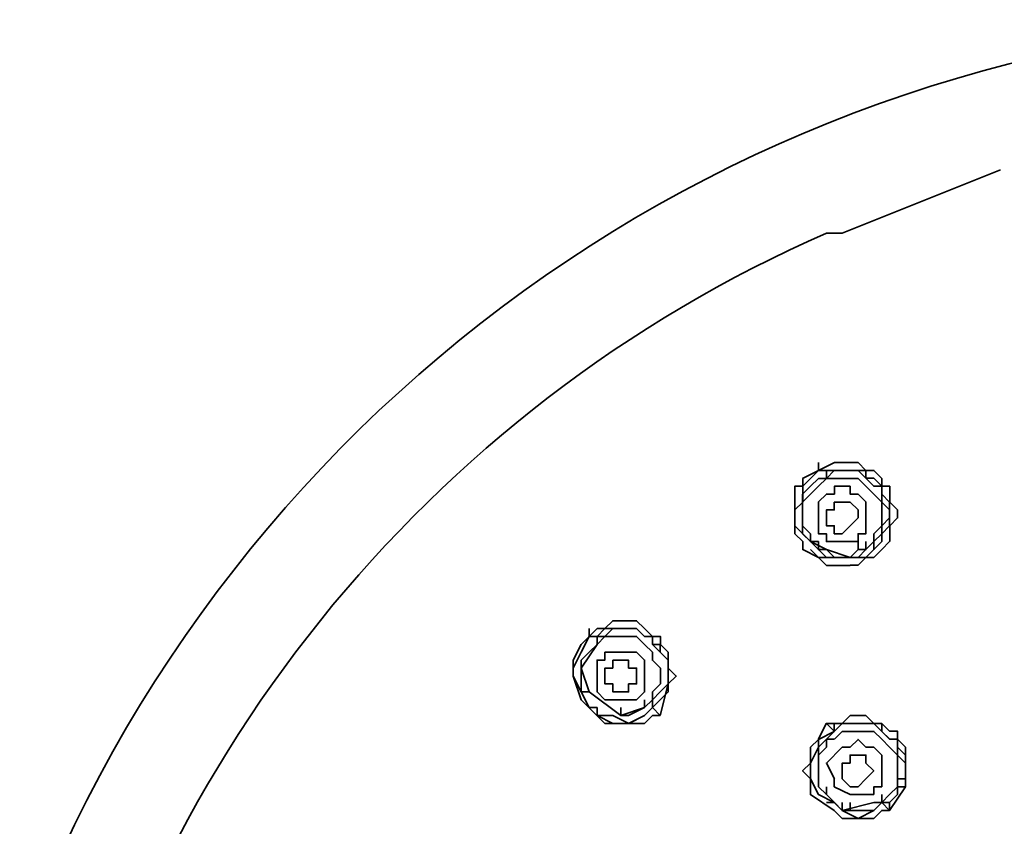
# Model space of a CAD drawing. Units: inches. Extents: x 1.04 to 6, y 1.46 to 6.01.
# Drawn here: x 1.12 to 1.29, y 4.61 to 4.75 of the extents above; entities that cross this region are included whole.
import ezdxf

# ---------------------------------------------------------------- set-up
doc = ezdxf.new("R2010")
doc.units = ezdxf.units.IN
doc.header["$MEASUREMENT"] = 0
doc.layers.add('PDF_Geometry', color=7, linetype='Continuous', true_color=0x231f20)

msp = doc.modelspace()

# ---------------------------------------------------------------- linework, layer by layer
at = {"layer": 'PDF_Geometry', "color": 7, "lineweight": 35, "true_color": 0xffffff}
for points in [[(1.50497, 4.70336), (1.49807, 4.70749), (1.49533, 4.71025), (1.49116, 4.71303), (1.4884, 4.71576), (1.48429, 4.71853), (1.47737, 4.72267), (1.47048, 4.72543), (1.46357, 4.72957), (1.45529, 4.73232), (1.4484, 4.73646), (1.44011, 4.73924), (1.43182, 4.74199), (1.42493, 4.74475), (1.41666, 4.74612), (1.40837, 4.7489), (1.40009, 4.75028), (1.39182, 4.75165), (1.38352, 4.75303), (1.35317, 4.75441, 0.313594), (1.11857, 4.59157), (1.11857, 4.59296)], [(1.11995, 4.50323), (1.12409, 4.54879, -0.245547), (1.25933, 4.71715), (1.26209, 4.71715), (1.28969, 4.72819)]]:
    msp.add_lwpolyline(points, format="xyb", dxfattribs=at)
for points in [[(1.25519, 4.67437), (1.25794, 4.67574), (1.26072, 4.67713)], [(1.25795, 4.67574), (1.25795, 4.67713)], [(1.26071, 4.67713), (1.26485, 4.67713), (1.26624, 4.67576), (1.26763, 4.67576), (1.26899, 4.67437), (1.26899, 4.67299), (1.27038, 4.67299), (1.27038, 4.67023), (1.27175, 4.66886), (1.27175, 4.66747), (1.27038, 4.66609), (1.27038, 4.66333)], [(1.25795, 4.67576), (1.25657, 4.67437), (1.2552, 4.67299), (1.2552, 4.67024), (1.25382, 4.66887), (1.25382, 4.66609), (1.2552, 4.66471), (1.25657, 4.66333), (1.25795, 4.66195), (1.25795, 4.66333)], [(1.25795, 4.67575), (1.26624, 4.67575), (1.26624, 4.67438), (1.26761, 4.67438), (1.26899, 4.67299), (1.26899, 4.67161), (1.27036, 4.67024), (1.27036, 4.66608), (1.26899, 4.66471), (1.26899, 4.66333), (1.26761, 4.66195)], [(1.25933, 4.67574), (1.25933, 4.67437), (1.25795, 4.67437)], [(1.2607, 4.67575), (1.25933, 4.67437)], [(1.26899, 4.66471), (1.26899, 4.66609), (1.27036, 4.66748), (1.27036, 4.66885), (1.26899, 4.67023), (1.26899, 4.67299), (1.26761, 4.67299), (1.26624, 4.67438), (1.26486, 4.67576), (1.26071, 4.67576)], [(1.2552, 4.67436), (1.2552, 4.67299), (1.2538, 4.67299), (1.2538, 4.66471), (1.2552, 4.66332), (1.2552, 4.66195), (1.25795, 4.66056), (1.25933, 4.65918), (1.26347, 4.65918)], [(1.26485, 4.66195), (1.26348, 4.66057), (1.26072, 4.66057), (1.25933, 4.66195), (1.25794, 4.66195), (1.25794, 4.66333), (1.25656, 4.66333), (1.25656, 4.66471), (1.25519, 4.66609), (1.25519, 4.67024), (1.25656, 4.67162), (1.25794, 4.67299), (1.25933, 4.67437)], [(1.25795, 4.67437), (1.25657, 4.67299)], [(1.25933, 4.67437), (1.26486, 4.67437), (1.26624, 4.67299), (1.26762, 4.67161), (1.26899, 4.67024), (1.26899, 4.66609), (1.26762, 4.6647), (1.26762, 4.66333), (1.26624, 4.66195), (1.26486, 4.66195), (1.26486, 4.66333)], [(1.25656, 4.67299), (1.25519, 4.67161), (1.25519, 4.66471), (1.25656, 4.66332)], [(1.25656, 4.66333), (1.25933, 4.66196)], [(1.26485, 4.66057), (1.26624, 4.66057), (1.26762, 4.66195), (1.26762, 4.66333)], [(1.26623, 4.66195), (1.26761, 4.66333), (1.26898, 4.66471)], [(1.26624, 4.66195), (1.26624, 4.66333)], [(1.26761, 4.66195), (1.26761, 4.66333)], [(1.27037, 4.66333), (1.26899, 4.66196), (1.26762, 4.66057)], [(1.25656, 4.66195), (1.25794, 4.66057), (1.2607, 4.66057)], [(1.26347, 4.66057), (1.25933, 4.66057), (1.25794, 4.66194)], [(1.25933, 4.66195), (1.26347, 4.66057), (1.26486, 4.66057)], [(1.26486, 4.66057), (1.26623, 4.66196)], [(1.26762, 4.66194), (1.26624, 4.66057)], [(1.26071, 4.66057), (1.26485, 4.66057)], [(1.26347, 4.66057), (1.26486, 4.66057)], [(1.26623, 4.66057), (1.26486, 4.65919), (1.26347, 4.65919)], [(1.26485, 4.66057), (1.26623, 4.66057)], [(1.26624, 4.66056), (1.26762, 4.66056)], [(1.21931, 4.64815), (1.22069, 4.64815), (1.22206, 4.64952), (1.22622, 4.64952), (1.22759, 4.64815), (1.22898, 4.64677), (1.23036, 4.64677), (1.23036, 4.6454), (1.23173, 4.64402), (1.23173, 4.64124), (1.23312, 4.63987), (1.23173, 4.63848)], [(1.21654, 4.64539), (1.21793, 4.64677), (1.21793, 4.64814)], [(1.21793, 4.64815), (1.21793, 4.64678), (1.21931, 4.64678), (1.2207, 4.64815), (1.22621, 4.64815), (1.2276, 4.64678), (1.22897, 4.64678), (1.22897, 4.6454), (1.23035, 4.6454), (1.23035, 4.64401), (1.23174, 4.64264), (1.23174, 4.63711), (1.23035, 4.63574)], [(1.21931, 4.64814), (1.21793, 4.64677)], [(1.23035, 4.63711), (1.23173, 4.63848), (1.23173, 4.64264), (1.23035, 4.64402), (1.22898, 4.6454), (1.22898, 4.64677), (1.22759, 4.64677), (1.22622, 4.64815), (1.22206, 4.64815), (1.22069, 4.64677)], [(1.21517, 4.63987), (1.21517, 4.64125), (1.21654, 4.64401), (1.21793, 4.64676)], [(1.22759, 4.63435), (1.22898, 4.63573), (1.22898, 4.6371), (1.23036, 4.63848), (1.23036, 4.64125), (1.22898, 4.64263), (1.22898, 4.64402), (1.22759, 4.64539), (1.22622, 4.64677), (1.22069, 4.64677), (1.21931, 4.64539), (1.21655, 4.64125), (1.21794, 4.6371)], [(1.22069, 4.64678), (1.21931, 4.64678)], [(1.21931, 4.64678), (1.21931, 4.6454)], [(1.21931, 4.6454), (1.21931, 4.64677)], [(1.21655, 4.6454), (1.21517, 4.64263)], [(1.21932, 4.6454), (1.21793, 4.64401), (1.21655, 4.64263), (1.21655, 4.6371)], [(1.21517, 4.64263), (1.21517, 4.63988)], [(1.22621, 4.63574), (1.22068, 4.63574), (1.21931, 4.63711), (1.21931, 4.64264), (1.22068, 4.64264), (1.22068, 4.64402)], [(1.22069, 4.64401), (1.22622, 4.64401), (1.2276, 4.64264), (1.2276, 4.6371), (1.22622, 4.63574)], [(1.21517, 4.63987), (1.21655, 4.63573)], [(1.21517, 4.63987), (1.21654, 4.63711)], [(1.23035, 4.63297), (1.23174, 4.63849)], [(1.21793, 4.6371), (1.21654, 4.6371)], [(1.21654, 4.63572), (1.22068, 4.63158), (1.22207, 4.63158)], [(1.21655, 4.63711), (1.21793, 4.63436)], [(1.21793, 4.63711), (1.22346, 4.63298), (1.2276, 4.63436)], [(1.22483, 4.63159), (1.2276, 4.63298), (1.22897, 4.63436), (1.23035, 4.63573)], [(1.22759, 4.63436), (1.22759, 4.63573)], [(1.2276, 4.63436), (1.22897, 4.63574), (1.23035, 4.63711)], [(1.23035, 4.63298), (1.22897, 4.63436), (1.22897, 4.63573)], [(1.22484, 4.6316), (1.22206, 4.6316), (1.21931, 4.63298), (1.21931, 4.63435), (1.21794, 4.63435)], [(1.21931, 4.63436), (1.21931, 4.63298), (1.22206, 4.63298), (1.22484, 4.63159), (1.22759, 4.63298)], [(1.22344, 4.63298), (1.22344, 4.63435)], [(1.22345, 4.63435), (1.22345, 4.63298), (1.22482, 4.63298), (1.22759, 4.63435)], [(1.22759, 4.63298), (1.22897, 4.63436)], [(1.23035, 4.63298), (1.22898, 4.63298), (1.22759, 4.6316)], [(1.27313, 4.62055), (1.27313, 4.62746), (1.27176, 4.62883), (1.27176, 4.63022), (1.27037, 4.63022), (1.26899, 4.63159), (1.26762, 4.63159), (1.26623, 4.63297), (1.26347, 4.63297), (1.26209, 4.63159), (1.26072, 4.63022)], [(1.22207, 4.63159), (1.22759, 4.63159)], [(1.25795, 4.62883), (1.25932, 4.6316), (1.26208, 4.6316)], [(1.27175, 4.61917), (1.27175, 4.62055), (1.27313, 4.62055), (1.27313, 4.62607), (1.27175, 4.62745), (1.27175, 4.62884), (1.27038, 4.62884), (1.26899, 4.63021), (1.26899, 4.63159), (1.26071, 4.63159), (1.26071, 4.63021), (1.25933, 4.62884)], [(1.25933, 4.63159), (1.2607, 4.63022)], [(1.26071, 4.63022), (1.26071, 4.63159)], [(1.26209, 4.63159), (1.26762, 4.63159), (1.26899, 4.63021), (1.27037, 4.62884), (1.27174, 4.62884), (1.27174, 4.62607), (1.27313, 4.62469), (1.27313, 4.62194), (1.27174, 4.62194), (1.27174, 4.62055), (1.27037, 4.61917), (1.26899, 4.6178), (1.26762, 4.61641)], [(1.2607, 4.61641), (1.25656, 4.61917), (1.25656, 4.62194), (1.25519, 4.62331), (1.25656, 4.62469), (1.25656, 4.62745), (1.25794, 4.62882), (1.2607, 4.63021)], [(1.25794, 4.62884), (1.25794, 4.62745), (1.25656, 4.62468), (1.25656, 4.62193), (1.25794, 4.61917), (1.2607, 4.61779), (1.26209, 4.61641), (1.26486, 4.61502)], [(1.25933, 4.61917), (1.25795, 4.62055), (1.25795, 4.62607), (1.25933, 4.62745), (1.25933, 4.62884), (1.2607, 4.62884)], [(1.25933, 4.62883), (1.25795, 4.62746), (1.25795, 4.62055)], [(1.26762, 4.61917), (1.26762, 4.62055), (1.26899, 4.62055), (1.26899, 4.62607), (1.26762, 4.62745), (1.26623, 4.62745), (1.26485, 4.62882), (1.26347, 4.62745), (1.26209, 4.62745), (1.25933, 4.62469), (1.26072, 4.62194)], [(1.26899, 4.6178), (1.27037, 4.61917), (1.27176, 4.62055), (1.27176, 4.62607), (1.27037, 4.62745), (1.26899, 4.62884), (1.26762, 4.63021), (1.26209, 4.63021), (1.26072, 4.62884)], [(1.26347, 4.62469), (1.26347, 4.62606), (1.26624, 4.62606), (1.26624, 4.62469), (1.26761, 4.62331), (1.26624, 4.62194)], [(1.26623, 4.62193), (1.26486, 4.62056), (1.26347, 4.62056), (1.2621, 4.62193), (1.2621, 4.62468), (1.26347, 4.62468)], [(1.26071, 4.62193), (1.26071, 4.62056), (1.26347, 4.61917), (1.26763, 4.61917)], [(1.25794, 4.62055), (1.25933, 4.61917)], [(1.25933, 4.61917), (1.25933, 4.62056)], [(1.25933, 4.62055), (1.25933, 4.61917), (1.26209, 4.61641), (1.26762, 4.6178), (1.26899, 4.6178)], [(1.26762, 4.61503), (1.26899, 4.61641), (1.27037, 4.61641), (1.27313, 4.62055)], [(1.26898, 4.61778), (1.26898, 4.61917)], [(1.27174, 4.61917), (1.27037, 4.61779), (1.26899, 4.61779)], [(1.27037, 4.61778), (1.26899, 4.61778), (1.26762, 4.61641), (1.26485, 4.61503), (1.26209, 4.61641), (1.26072, 4.61778), (1.25933, 4.61778)], [(1.26209, 4.61641), (1.26209, 4.61778)], [(1.2621, 4.61641), (1.2621, 4.6178)], [(1.26347, 4.61641), (1.26347, 4.61778)], [(1.26485, 4.61503), (1.26762, 4.6164), (1.26898, 4.61779)], [(1.269, 4.6178), (1.27036, 4.61641)], [(1.27037, 4.61641), (1.27037, 4.6178)], [(1.26071, 4.61641), (1.26208, 4.61503), (1.26763, 4.61503)], [(1.26761, 4.61641), (1.26623, 4.61641), (1.2621, 4.61641)]]:
    msp.add_lwpolyline(points, dxfattribs=at)
for points in [[(1.26485, 4.66333), (1.25933, 4.66333), (1.25933, 4.66471), (1.25794, 4.66471), (1.25794, 4.67025), (1.25933, 4.67161), (1.26072, 4.67161), (1.26072, 4.673), (1.26348, 4.673), (1.26348, 4.67161), (1.26485, 4.67161), (1.26623, 4.67025), (1.26623, 4.66471), (1.26485, 4.66471)], [(1.26071, 4.67024), (1.26347, 4.67024), (1.26485, 4.66886), (1.26485, 4.66747), (1.26347, 4.6661), (1.26208, 4.66471), (1.26071, 4.66471), (1.26071, 4.6661), (1.25933, 4.6661), (1.25933, 4.66886), (1.26071, 4.66886)], [(1.22207, 4.64125), (1.22207, 4.64263), (1.22483, 4.64263), (1.22483, 4.64125), (1.22621, 4.64125), (1.22621, 4.63849), (1.22483, 4.63849), (1.22483, 4.63711), (1.22207, 4.63711), (1.22207, 4.63849), (1.22069, 4.63849), (1.22069, 4.64125)]]:
    msp.add_lwpolyline(points, close=True, dxfattribs=at)

doc.saveas('drawing.dxf')
